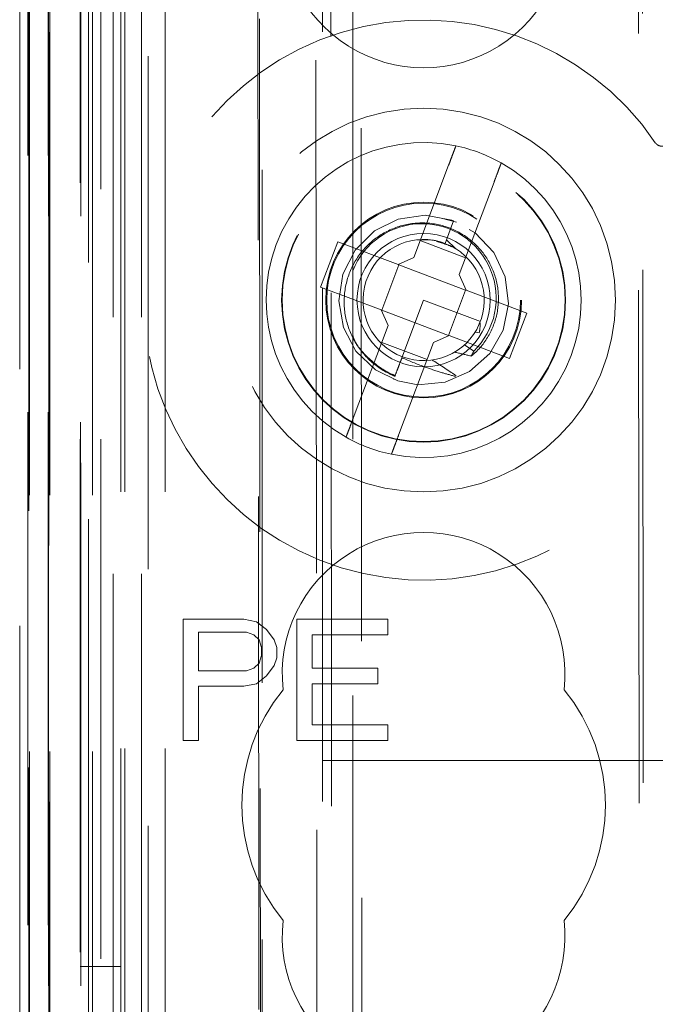
# Model space of a CAD drawing. Units: millimetres. Extents: x 11 to 205, y 5 to 292.
# Drawn here: x 50 to 52, y 129 to 131 of the extents above; entities that cross this region are included whole.
import ezdxf

# ---------------------------------------------------------------- set-up
doc = ezdxf.new("R2010")
doc.units = ezdxf.units.MM
doc.linetypes.add('HIDDEN', pattern=[1.905, 1.27, -0.635])

msp = doc.modelspace()

# ---------------------------------------------------------------- linework, layer by layer
at = {"color": 7, "linetype": 'HIDDEN', "lineweight": 18}
for p, q in [((50.349, 120.3403), (50.349, 225.3403)), ((50.8135, 124.2814), (50.8135, 221.3991)), ((50.249, 120.3403), (50.249, 202.0105)), ((50.0119, 150.1383), (50.0119, 120.3328)), ((50.0135, 120.3328), (50.0135, 150.0383)), ((50.061, 150.0531), (50.061, 120.3328)), ((50.0635, 120.3328), (50.0635, 150.0383)), ((50.3074, 149.9943), (50.3074, 125.0403)), ((50.589, 149.7128), (50.589, 125.0403)), ((50.739, 125.2892), (50.739, 149.5628)), ((50.169, 120.3328), (50.169, 147.3499)), ((50.239, 120.3403), (50.239, 147.3499)), ((50.0607, 124.8328), (50.0607, 147.3128)), ((50.1407, 124.8328), (50.1407, 147.3128)), ((50.2207, 120.773), (50.2207, 147.3111)), ((50.2907, 120.773), (50.2907, 147.3111)), ((50.1405, 124.8578), (50.1405, 147.2878)), ((50.1902, 124.8997), (50.1902, 147.2459)), ((50.139, 124.9158), (50.139, 147.2297)), ((50.1901, 124.9158), (50.1901, 147.2297)), ((50.1398, 124.9578), (50.1398, 147.1878)), ((50.009, 124.9828), (50.009, 147.1628)), ((50.0596, 124.9828), (50.0596, 147.1628)), ((50.1396, 147.1628), (50.1396, 124.9828)), ((50.159, 146.9431), (50.159, 126.2574)), ((50.7078, 146.1742), (50.7261, 127.0142)), ((51.5171, 145.655), (51.5343, 127.535)), ((51.5068, 145.605), (51.5239, 127.585)), ((50.7456, 145.5979), (50.7627, 127.5905)), ((50.8373, 127.5908), (50.8201, 145.5977)), ((50.5764, 133.6639), (50.5837, 125.9598)), ((50.5873, 125.9565), (50.58, 133.6641)), ((49.989, 131.4389), (49.989, 120.2243)), ((51.0509, 130.6746), (50.9646, 130.4456)), ((51.0769, 130.4033), (51.1632, 130.6322)), ((51.0701, 130.5329), (51.036, 130.5425)), ((51.0631, 130.5368), (51.0452, 130.4892)), ((51.0513, 130.5055), (51.0631, 130.5368)), ((51.0452, 130.4892), (51.0419, 130.4806)), ((51.0677, 130.4679), (51.0452, 130.4892)), ((50.7763, 130.4846), (50.7339, 130.3723)), ((50.926, 130.4282), (50.7763, 130.4846)), ((50.9804, 130.4874), (51.0926, 130.445)), ((51.0414, 130.4794), (51.0208, 130.4852)), ((50.926, 130.4282), (50.9646, 130.4456)), ((50.9275, 130.4276), (50.8852, 130.3153)), ((50.9275, 130.4276), (50.9269, 130.4286)), ((51.0928, 130.3652), (50.9275, 130.4276)), ((51.0769, 130.4033), (51.0944, 130.3647)), ((50.7339, 130.3723), (50.8836, 130.3159)), ((51.0505, 130.253), (51.0928, 130.3652)), ((51.0928, 130.3652), (51.094, 130.3656)), ((51.2441, 130.3082), (51.0944, 130.3647)), ((50.989, 130.3403), (50.9352, 130.1975)), ((51.1294, 130.2873), (50.989, 130.3403)), ((50.9011, 130.2772), (50.8836, 130.3159)), ((50.8852, 130.3153), (50.8841, 130.3149)), ((50.8852, 130.3153), (51.0505, 130.253)), ((51.2018, 130.1959), (51.2441, 130.3082)), ((50.9011, 130.2772), (50.8148, 130.0483)), ((51.1293, 130.2834), (51.1281, 130.2841)), ((51.0521, 130.2524), (51.0134, 130.2349)), ((51.0505, 130.253), (51.0511, 130.2519)), ((51.0521, 130.2524), (51.2018, 130.1959)), ((51.1165, 130.2612), (51.1268, 130.2594)), ((50.9977, 130.1931), (50.8854, 130.2355)), ((50.9271, 130.006), (51.0134, 130.2349)), ((51.1129, 130.2136), (51.09, 130.2293)), ((50.9152, 130.1444), (50.9149, 130.1438)), ((50.9153, 130.1447), (50.9152, 130.1444)), ((50.394, 129.5503), (50.394, 129.2503)), ((50.544, 129.5503), (50.394, 129.5503)), ((50.5753, 129.5439), (50.544, 129.5503)), ((50.6003, 129.5247), (50.5753, 129.5439)), ((50.9003, 129.5503), (50.6753, 129.5503)), ((50.6753, 129.5503), (50.6753, 129.2503)), ((50.9003, 129.512), (50.9003, 129.5503)), ((50.4315, 129.5184), (50.5503, 129.5184)), ((50.4315, 129.4226), (50.4315, 129.5184)), ((50.5503, 129.5184), (50.569, 129.512)), ((50.619, 129.4992), (50.6003, 129.5247)), ((50.569, 129.512), (50.5815, 129.4992)), ((50.5815, 129.4992), (50.5878, 129.48)), ((50.6253, 129.48), (50.619, 129.4992)), ((50.7128, 129.512), (50.9003, 129.512)), ((50.7128, 129.429), (50.7128, 129.512)), ((50.5878, 129.48), (50.5878, 129.4609)), ((50.6253, 129.4545), (50.6253, 129.48)), ((50.5815, 129.4418), (50.569, 129.429)), ((50.5878, 129.4609), (50.5815, 129.4418)), ((50.619, 129.4354), (50.6253, 129.4545)), ((50.5503, 129.4226), (50.4315, 129.4226)), ((50.569, 129.429), (50.5503, 129.4226)), ((50.6003, 129.4098), (50.619, 129.4354)), ((50.8753, 129.429), (50.7128, 129.429)), ((50.8753, 129.3907), (50.8753, 129.429)), ((50.5753, 129.3907), (50.6003, 129.4098)), ((50.4315, 129.2503), (50.4315, 129.3843)), ((50.4315, 129.3843), (50.544, 129.3843)), ((50.544, 129.3843), (50.5753, 129.3907)), ((50.7128, 129.3907), (50.8753, 129.3907)), ((50.7128, 129.2886), (50.7128, 129.3907)), ((50.9003, 129.2886), (50.7128, 129.2886)), ((50.9003, 129.2503), (50.9003, 129.2886)), ((50.394, 129.2503), (50.4315, 129.2503)), ((50.6753, 129.2503), (50.9003, 129.2503)), ((50.739, 129.2003), (74.239, 129.2003)), ((50.239, 128.6903), (50.139, 128.6903))]:
    msp.add_line(p, q, dxfattribs=at)
at = {"color": 7, "linetype": 'HIDDEN', "lineweight": 18, "flags": 128}
msp.add_lwpolyline([(51.0629, 130.5361), (51.0584, 130.5385), (50.9927, 130.5502), (50.9262, 130.5406), (50.8671, 130.5113), (50.8192, 130.4638), (50.7892, 130.4048), (50.779, 130.3387), (50.7902, 130.2726), (50.8211, 130.2142), (50.8697, 130.1675), (50.9249, 130.1403), (50.9749, 130.1307), (51.042, 130.1371), (51.1024, 130.1635), (51.1525, 130.2084), (51.1855, 130.2662), (51.1988, 130.3314), (51.1909, 130.3982), (51.163, 130.4579), (51.1168, 130.507), (51.0631, 130.5368), (51.0631, 130.5368)], dxfattribs=at)
at = {"color": 7, "linetype": 'HIDDEN', "lineweight": 18}
for radius in [0.475, 0.3515, 0.3502, 0.2423, 0.24, 0.165]:
    msp.add_circle((50.989, 130.3403), radius, dxfattribs=at)
for centre, radius, start, end in [((50.989, 131.2653), 0.35, 173.5326, 6.4674), ((50.989, 130.3403), 0.6933, 34.1904, 325.8096), ((50.989, 130.3403), 0.39, 78.1918, 240.492), ((50.989, 130.3403), 0.39, 60.492, 78.1918), ((50.989, 130.3403), 0.39, 258.1918, 60.492), ((50.9847, 130.3455), 0.1839, 314.1911, 158.5821), ((50.989, 130.3403), 0.15, 69.3419, 58.3409), ((50.989, 130.3403), 0.39, 240.492, 258.1918), ((50.989, 129.4153), 0.35, 353.5326, 186.4674), ((50.989, 129.0903), 0.45, 140.6085, 219.3915), ((50.989, 129.0903), 0.45, 320.6085, 39.3915), ((50.989, 128.7653), 0.35, 173.5326, 6.4674)]:
    msp.add_arc(centre, radius, start, end, dxfattribs=at)
for start_param, end_param in [(4.919692, 5.060009), (4.565019, 4.641685), (4.187279, 4.205797)]:
    msp.add_ellipse((50.9669, 130.2817), major_axis=(0.0609, 0.1616), ratio=0.931982, start_param=start_param, end_param=end_param, dxfattribs=at)
for points, knots in [([(51.5625, 130.7299), (51.5639, 130.7281), (51.5667, 130.7248), (51.5725, 130.7218), (51.5782, 130.7209), (51.5837, 130.7214), (51.589, 130.7234), (51.594, 130.7273), (51.5981, 130.7334), (51.5987, 130.7384), (51.599, 130.7411)], [0, 0, 0, 0, 0.130283, 0.255817, 0.376735, 0.470544, 0.578756, 0.703165, 0.843542, 1, 1, 1, 1]), ([(51.0509, 130.6746), (51.0526, 130.679), (51.0563, 130.6888), (51.0616, 130.7028), (51.0654, 130.7129), (51.0679, 130.7196), (51.0688, 130.7219), (51.0688, 130.722), (51.0688, 130.722)], [0, 0, 0, 0, 0.179412, 0.398936, 0.616129, 0.752245, 0.963069, 1, 1, 1, 1]), ([(51.1811, 130.6797), (51.181, 130.6795), (51.1809, 130.6792), (51.1796, 130.6757), (51.1768, 130.6683), (51.1721, 130.6557), (51.1673, 130.643), (51.1643, 130.635), (51.1632, 130.6322)], [0, 0, 0, 0, 0.119812, 0.248277, 0.46148, 0.674538, 0.889529, 1, 1, 1, 1]), ([(51.107, 130.2018), (51.1107, 130.205), (51.1299, 130.2215), (51.1576, 130.2596), (51.1761, 130.3198), (51.1737, 130.3831), (51.1501, 130.4425), (51.108, 130.4911), (51.0518, 130.5231), (50.9878, 130.5349), (50.9231, 130.5248), (50.8649, 130.4935), (50.8201, 130.4446), (50.794, 130.383), (50.7895, 130.3159), (50.8076, 130.2507), (50.8466, 130.195), (50.8877, 130.1648), (50.9132, 130.154), (50.918, 130.1519)], [0, 0, 0, 0, 0.0147228, 0.0767002, 0.1386678, 0.201341, 0.2643179, 0.327613, 0.3915546, 0.4554914, 0.5203646, 0.5852291, 0.6508068, 0.7166881, 0.7828815, 0.8497261, 0.916569, 0.9843465, 1, 1, 1, 1]), ([(51.058, 130.4724), (51.0459, 130.4781), (51.019, 130.4908), (50.9893, 130.4899), (50.973, 130.4894)], [0, 0, 0, 0, 0.451551, 1, 1, 1, 1]), ([(51.0675, 130.4675), (51.0666, 130.4683), (51.059, 130.4748), (51.0488, 130.4773), (51.0399, 130.4795)], [0, 0, 0, 0, 0.110355, 1, 1, 1, 1]), ([(50.9186, 130.1534), (50.9158, 130.1545), (50.8921, 130.1644), (50.8533, 130.1929), (50.8204, 130.2294), (50.8139, 130.2523), (50.8135, 130.2538)], [0, 0, 0, 0, 0.059795, 0.517829, 0.968958, 1, 1, 1, 1]), ([(50.9352, 130.1975), (50.9336, 130.1932), (50.93, 130.1839), (50.9243, 130.1687), (50.9202, 130.1578), (50.918, 130.1519)], [0, 0, 0, 0, 0.281048, 0.615425, 1, 1, 1, 1]), ([(50.9352, 130.1975), (50.9534, 130.1898), (50.9855, 130.1764), (51.0299, 130.1618), (51.0554, 130.1547), (51.0667, 130.1516)], [0, 0, 0, 0, 0.423491, 0.744662, 1, 1, 1, 1]), ([(51.0659, 130.2115), (51.0784, 130.2084), (51.0921, 130.205), (51.1057, 130.2021), (51.107, 130.2018)], [0, 0, 0, 0, 0.9107167, 1, 1, 1, 1]), ([(51.0691, 130.1536), (51.0622, 130.1581), (51.0491, 130.1668), (51.0296, 130.1795), (51.0168, 130.1877), (51.0104, 130.1918)], [0, 0, 0, 0, 0.352337, 0.676176, 1, 1, 1, 1]), ([(50.7969, 130.0009), (50.7969, 130.0009), (50.797, 130.0009), (50.7978, 130.0033), (50.8009, 130.0115), (50.8056, 130.0238), (50.8105, 130.0368), (50.8136, 130.0452), (50.8148, 130.0483)], [0, 0, 0, 0, 0.024673, 0.235417, 0.446344, 0.658767, 0.873736, 1, 1, 1, 1]), ([(50.9271, 130.006), (50.9253, 130.0012), (50.9215, 129.9911), (50.9162, 129.977), (50.9119, 129.9658), (50.9096, 129.9595), (50.9093, 129.9588), (50.9092, 129.9585)], [0, 0, 0, 0, 0.192332, 0.411798, 0.628929, 0.843099, 1, 1, 1, 1])]:
    msp.add_open_spline(points, degree=3, knots=knots, dxfattribs=at)

doc.saveas('drawing.dxf')
